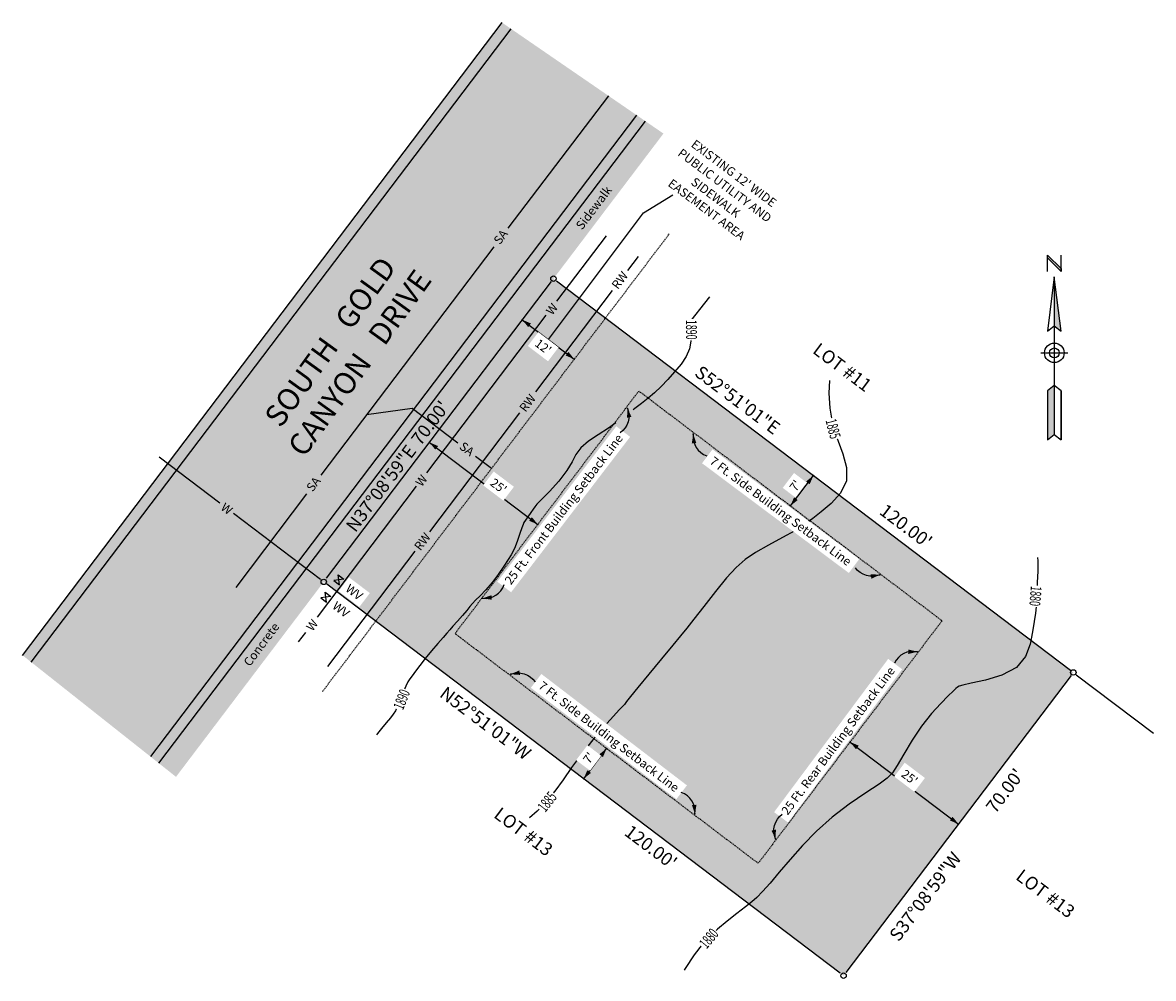
# Model space of a CAD drawing. Units: feet. Extents: x 10464 to 10672, y 10227 to 10403.
import ezdxf

# ---------------------------------------------------------------- set-up
doc = ezdxf.new("R2010")
doc.units = ezdxf.units.FT
doc.header["$LTSCALE"] = 0.5
doc.header["$MEASUREMENT"] = 0
doc.linetypes.add('DOT2', pattern=[0.125, 0, -0.125])
doc.linetypes.add('HIDDEN2', pattern=[0.1875, 0.125, -0.0625])
for name, color, linetype, true_color in [('INDEX_CONTOUR', 7, 'Continuous', 0x7a7a7a), ('VE-CONC_SHADE', 7, 'Continuous', 0xd3bda6), ('VE-PL_OUTLINE', 7, 'Continuous', 0x8dfb93), ('VU-SANITARY_LINE', 7, 'Continuous', 0xff8080), ('VU-STORM_LINE', 7, 'Continuous', 0x0080ff), ('VU-WATER_LINE', 7, 'Continuous', 0x58adad)]:
    doc.layers.add(name, color=color, linetype=linetype, true_color=true_color)
for name, color, linetype in [('VE-CURB_BACK', 8, 'Continuous'), ('VE-INSERT', 7, 'Continuous'), ('VE-PL', 4, 'Continuous'), ('VE-PL_DIM', 7, 'Continuous'), ('VE-PL_SETBACK', 8, 'HIDDEN2'), ('VE-PL_SETBACK_TEXT', 7, 'Continuous'), ('VE-PUBLIC UTILITY EASEMENT', 20, 'Continuous'), ('VE-PVMNT', 2, 'Continuous'), ('VE-PVMNT_HATCH', 253, 'Continuous'), ('VE-TEXT', 7, 'Continuous'), ('VX-LEGEND', 7, 'Continuous'), ('VX-NORTH_ARROW', 7, 'Continuous')]:
    doc.layers.add(name, color=color, linetype=linetype)
doc.styles.add('12B', font='ARIALBD_0.TTF', dxfattribs={"height": 6})
doc.styles.add('12I', font='ARIAL_0.TTF', dxfattribs={"height": 6})
doc.styles.add('30B', font='ARIALBD_0.TTF', dxfattribs={"height": 15})
doc.styles.add('8I', font='ARIAL_0.TTF', dxfattribs={"height": 4})
doc.styles.add('8I-20 SCL', font='ARIAL_0.TTF', dxfattribs={"height": 1.6})
doc.styles.add('8I-30 SCL', font='ARIAL_0.TTF', dxfattribs={"height": 2.4})
doc.styles.add('8I-40 SCL', font='ARIAL_0.TTF', dxfattribs={"height": 3.2})
doc.dimstyles.new('20 SCALE', dxfattribs={"dimtxt": 1.6, "dimasz": 3, "dimexe": 2, "dimexo": 2, "dimgap": 0.6, "dimtad": 1, "dimdec": 1, "dimlfac": -1, "dimzin": 4, "dimdsep": 46, "dimtxsty": '8I-20 SCL', "dimcen": 0, "dimse1": 1, "dimse2": 1, "dimclrd": 256, "dimclre": 256, "dimclrt": 256, "dimaunit": 1, "dimadec": 3, "dimazin": 3, "dimtfac": 1, "dimtdec": 1, "dimtofl": 0, "dimtmove": 0, "dimatfit": 2, "dimfxl": 3, "dimfrac": 1, "dimtolj": 1, "dimtzin": 0, "dimarcsym": 1})

# ---------------------------------------------------------------- blocks, each defined once
blk = doc.blocks.new('arrow1')
at = {"color": 0}
blk.add_point((0, 0), dxfattribs=at)
blk.add_solid([(-0.00696, 0.00174), (-0.00696, -0.00174), (0, 0)], dxfattribs=at)
blk = doc.blocks.new('A$C79D6252D')
at = {"layer": 'VX-NORTH_ARROW'}
blk.add_lwpolyline([(8.83, 0.11, 0.350487), (15.04, 7.16, -0.404006)], format="xyb", dxfattribs=at)
at = {"layer": 'VE-TEXT', "xscale": 480.0000000000003, "yscale": 480.0000000000003, "zscale": 480.0000000000003, "rotation": 201.2796574887595}
blk.add_blockref('arrow1', (8.83, 0.11), dxfattribs=at)
blk = doc.blocks.new('DOT')
at = {"color": 0, "linetype": 'Continuous'}
blk.add_lwpolyline([(0, 0), (0, 0), (0, 0), (0, 0), (0, 0)], close=True, dxfattribs=at)
blk.add_circle((0, 0), 3.105162944964151e-49, dxfattribs=at)
blk.add_circle((0, 0), 3.105162944964151e-49, dxfattribs=at)
at = {"color": 0, "linetype": 'ByBlock'}
blk.add_point((0, 0), dxfattribs=at)
blk = doc.blocks.new('A$C0EC368CD')
at = {"layer": 'VX-NORTH_ARROW'}
for p, q in [((2.5, 62), (2.5, 68)), ((2.5, 68), (7.5, 63)), ((2.5, 67), (2.5, 68)), ((7.5, 62), (2.5, 67)), ((7.5, 62), (7.5, 68)), ((7.5, 63), (7.5, 62)), ((5, 60), (5, 42)), ((5, 42), (5, 20)), ((0, 32), (10, 32)), ((2.5, 18), (2.5, 0)), ((5, 20), (5, 2)), ((7.5, 18), (7.5, 0))]:
    blk.add_line(p, q, dxfattribs=at)
for points in [[(5, 60), (2.5, 40), (5, 42), (7.5, 40)], [(5, 20), (2.5, 18), (2.5, 0), (5, 2), (7.5, 0), (7.5, 18)]]:
    blk.add_lwpolyline(points, close=True, dxfattribs=at)
for radius in [3.6, 1.8]:
    blk.add_circle((5, 32), radius, dxfattribs=at)
for points in [[(2.5, 68), (7.5, 63), (2.5, 67), (7.5, 62)], [(5, 42), (7.5, 40), (5, 60)], [(2.5, 0), (2.5, 18), (5, 2), (5, 20)]]:
    blk.add_solid(points, dxfattribs=at)

msp = doc.modelspace()

# ---------------------------------------------------------------- hatches: boundary and pattern name
at = {"layer": 'VE-CONC_SHADE'}
h = msp.add_hatch(color=256, dxfattribs=at)
h.dxf.hatch_style = 1
h.paths.add_polyline_path([(10552.24, 10403.1), (10553.89, 10401.96), (10465.59, 10285.42), (10464.03, 10286.66)])
h.paths.add_polyline_path([(10576.99, 10386.08), (10581.94, 10382.68), (10492.25, 10264.3), (10487.55, 10268.03)])
at = {"layer": 'VE-PL_OUTLINE'}
h = msp.add_hatch(color=256, dxfattribs=at)
h.dxf.hatch_style = 1
h.paths.add_polyline_path([(10561.7, 10355.97), (10657.35, 10283.51), (10615.08, 10227.71), (10519.43, 10300.18)])
at = {"layer": 'VE-PVMNT_HATCH', "true_color": 0x333333}
msp.add_hatch(color=250, dxfattribs=at).paths.add_polyline_path([(10465.59, 10285.42), (10487.55, 10268.03), (10576.99, 10386.08), (10553.89, 10401.96)])

# ---------------------------------------------------------------- linework, layer by layer
at = {"layer": 'INDEX_CONTOUR', "linetype": 'Continuous'}
for points, elevation in [([(10590.4, 10352.62), (10589.49, 10351.46), (10588.59, 10350.32), (10587.91, 10349.47), (10587.42, 10348.85), (10587.08, 10348.39), (10586.85, 10347.97), (10586.74, 10347.47), (10586.76, 10346.75), (10586.9, 10345.73), (10586.97, 10344.47), (10586.76, 10343.08), (10586.13, 10341.66), (10585.17, 10340.23), (10584, 10338.82), (10582.76, 10337.43), (10581.5, 10336.12), (10580.28, 10334.95), (10579.11, 10333.96), (10577.93, 10333.03), (10576.66, 10332.06), (10576.34, 10331.81)], 1890), ([(10612.51, 10337.24), (10612.34, 10334.91), (10612.56, 10332.16), (10612.9, 10329.94), (10613.38, 10328.03), (10614.07, 10326.06), (10614.96, 10323.74), (10615.63, 10321.22), (10615.6, 10318.75), (10614.52, 10316.53), (10612.79, 10314.63), (10610.95, 10313.06), (10609.4, 10311.82), (10608.57, 10311.22)], 1885), ([(10573.2, 10329.42), (10571.83, 10328.47), (10569.94, 10327.25), (10568.14, 10326.06), (10566.73, 10324.87), (10565.83, 10323.65), (10565.13, 10322.28), (10564.17, 10320.65), (10562.67, 10318.74), (10560.95, 10316.84), (10559.5, 10315.33), (10558.67, 10314.46), (10558.27, 10314), (10557.97, 10313.58), (10557.52, 10312.93), (10557, 10312.17), (10556.55, 10311.52), (10556.28, 10311.12), (10556.11, 10310.75), (10555.89, 10310.13), (10555.52, 10309.07), (10555.07, 10307.8), (10554.64, 10306.64), (10554.28, 10305.83), (10553.91, 10305.16), (10553.37, 10304.32), (10552.56, 10303.06), (10551.55, 10301.56), (10550.42, 10300.04), (10549.27, 10298.72), (10548.22, 10297.64), (10547.37, 10296.8), (10546.79, 10296.18), (10546.33, 10295.63), (10545.76, 10294.94), (10544.95, 10294), (10544.03, 10292.96), (10543.21, 10292.02), (10542.61, 10291.33), (10542.08, 10290.72), (10541.41, 10289.94), (10540.44, 10288.83), (10539.28, 10287.48), (10538.12, 10286.09), (10537.13, 10284.81), (10536.34, 10283.73), (10535.73, 10282.89), (10535.29, 10282.31), (10534.93, 10281.77), (10534.55, 10281), (10534.05, 10279.83), (10533.52, 10278.49), (10533.02, 10277.29), (10532.63, 10276.46), (10532.23, 10275.83), (10531.69, 10275.15), (10530.92, 10274.23), (10530.07, 10273.21), (10529.32, 10272.29), (10529.14, 10272.04)], 1890), ([(10606.09, 10309.59), (10603.84, 10308.33), (10601.28, 10306.94), (10598.89, 10305.57), (10596.96, 10304.27), (10595.29, 10302.82), (10593.54, 10300.91), (10591.49, 10298.39), (10589.37, 10295.67), (10587.55, 10293.3), (10586.24, 10291.64), (10585.1, 10290.25), (10583.65, 10288.52), (10581.56, 10286.02), (10579.23, 10283.21), (10577.2, 10280.73), (10575.89, 10279.08), (10575.17, 10278.15), (10574.76, 10277.62), (10574.39, 10277.23), (10573.8, 10276.62), (10572.72, 10275.46), (10571.53, 10274.12)], 1885), ([(10650.79, 10304.66), (10650.83, 10304.04), (10650.8, 10302.14), (10650.72, 10300.04), (10650.64, 10298.25), (10650.61, 10297.1), (10650.6, 10296.34), (10650.53, 10295.57), (10650.38, 10294.44), (10650.14, 10292.91), (10649.83, 10290.98), (10649.41, 10288.73), (10648.56, 10286.43), (10646.89, 10284.44), (10644.22, 10283.01), (10641.18, 10282.09), (10638.59, 10281.52), (10637.05, 10281.19), (10636.35, 10280.99), (10636.04, 10280.81), (10635.74, 10280.56), (10635.22, 10280.08), (10634.34, 10279.2), (10632.97, 10277.81), (10631.27, 10275.93), (10629.45, 10273.62), (10627.7, 10271.02), (10626.16, 10268.48), (10624.94, 10266.4), (10624.06, 10265.04), (10623.13, 10264.05), (10621.61, 10262.94), (10619.18, 10261.33), (10616.14, 10259.25), (10612.98, 10256.85), (10610.1, 10254.28), (10607.54, 10251.66), (10605.27, 10249.12), (10603.26, 10246.78), (10601.56, 10244.76), (10600.19, 10243.19), (10599.15, 10242.1), (10598.2, 10241.27), (10597.03, 10240.36), (10595.45, 10239.15), (10593.64, 10237.73), (10591.89, 10236.29), (10590.41, 10234.94), (10589.06, 10233.46), (10587.62, 10231.56), (10585.92, 10229.01), (10585.76, 10228.74)], 1880), ([(10569.41, 10271.66), (10568.92, 10271.09), (10566.84, 10268.48), (10565.05, 10266.02), (10563.48, 10263.76), (10561.96, 10261.67), (10560.38, 10259.74), (10558.68, 10257.98), (10557.3, 10256.75)], 1885)]:
    msp.add_lwpolyline(points, dxfattribs=dict(at, elevation=elevation))
at = {"layer": 'VE-CURB_BACK'}
for p, q in [((10464.03, 10286.66), (10552.24, 10403.1)), ((10489.11, 10266.79), (10578.64, 10384.95))]:
    msp.add_line(p, q, dxfattribs=at)
at = {"layer": 'VE-INSERT', "color": 1, "linetype": 'Continuous'}
for centre in [(10561.7, 10355.97), (10519.43, 10300.18), (10657.35, 10283.51), (10615.08, 10227.71)]:
    msp.add_circle(centre, 0.5, dxfattribs=at)
at = {"layer": 'VE-PL', "color": 153}
msp.add_lwpolyline([(10657.9, 10283.09), (10672.09, 10272.34)], dxfattribs=at)
at = {"layer": 'VE-PL_SETBACK_TEXT'}
for p, q in [((10538.89, 10325.85), (10558.81, 10310.75)), ((10567.26, 10263.95), (10571.48, 10269.52))]:
    msp.add_line(p, q, dxfattribs=at)
at = {"layer": 'VE-PUBLIC UTILITY EASEMENT', "color": 20, "linetype": 'DOT2', "ltscale": 0.5, "true_color": 0xff470a}
msp.add_line((10519.19, 10279.99), (10583.08, 10364.32), dxfattribs=at)
at = {"layer": 'VE-PVMNT', "flags": 128}
for points in [[(10465.59, 10285.42), (10553.89, 10401.96)], [(10576.99, 10386.08), (10487.55, 10268.03)]]:
    msp.add_lwpolyline(points, dxfattribs=at)
at = {"layer": 'VE-TEXT', "color": 7}
msp.add_lwpolyline([(10578.27, 10368.07), (10583.68, 10371.39)], dxfattribs=at)
at = {"layer": 'VE-TEXT'}
msp.add_lwpolyline([(10555.97, 10348.41), (10565.54, 10341.16)], dxfattribs=at)
at = {"layer": 'VU-SANITARY_LINE'}
for p, q in [((10571.8, 10389.65), (10553.33, 10365.28)), ((10550.7, 10361.81), (10518.87, 10319.79)), ((10535.7, 10332.07), (10527.29, 10330.91)), ((10544.09, 10325.71), (10535.7, 10332.07)), ((10550.28, 10321.02), (10547.35, 10323.24)), ((10516.28, 10316.37), (10503.24, 10299.16))]:
    msp.add_line(p, q, dxfattribs=at)
at = {"layer": 'VU-STORM_LINE'}
for points in [[(10575.38, 10357.47), (10577.34, 10360.05)], [(10558.47, 10335.15), (10572.59, 10353.79)], [(10538.93, 10309.36), (10555.53, 10331.26)], [(10520.2, 10284.63), (10536.27, 10305.85)]]:
    msp.add_lwpolyline(points, dxfattribs=at)
at = {"layer": 'VU-WATER_LINE'}
for p, q in [((10500.34, 10314.64), (10489.14, 10323.13)), ((10518.82, 10300.64), (10502.84, 10312.75))]:
    msp.add_line(p, q, dxfattribs=at)
for points in [[(10562.31, 10351.81), (10571.44, 10363.85)], [(10538.38, 10320.23), (10560.38, 10349.26)], [(10518.26, 10293.67), (10536.53, 10317.78)], [(10514.81, 10289.12), (10516.14, 10290.87)]]:
    msp.add_lwpolyline(points, dxfattribs=at)
at = {"layer": 'VX-LEGEND', "color": 6}
for points in [[(10521.3, 10300.44), (10522.36, 10299.64), (10522.11, 10301.49), (10523.16, 10300.69)], [(10518.89, 10297.25), (10519.95, 10296.45), (10519.69, 10298.31), (10520.75, 10297.51)]]:
    msp.add_lwpolyline(points, close=True, dxfattribs=at)

# ---------------------------------------------------------------- block references
at = {"layer": 'VE-TEXT'}
for p, xscale, yscale, zscale, rotation in [((10555.97, 10348.41), 240.0000000000001, 240.0000000000001, 240.0000000000001, 142.8502777777703), ((10565.54, 10341.16), 240, 240, 240, 322.8502777777704), ((10538.89, 10325.85), 240.0000000000004, 240.0000000000004, 240.0000000000004, 142.850277777785), ((10636.22, 10255.61), 240.0000000000001, 240.0000000000001, 240.0000000000001, 322.8502777777768)]:
    msp.add_blockref('arrow1', p, dxfattribs=dict(at, xscale=xscale, yscale=yscale, zscale=zscale, rotation=rotation))
at = {"layer": 'VX-NORTH_ARROW', "xscale": 0.4999999999999999, "yscale": 0.4999999999999999, "zscale": 0.4999999999999999}
msp.add_blockref('A$C0EC368CD', (10651.36, 10326.32), dxfattribs=at)

# ---------------------------------------------------------------- texts
at = {"layer": 'VE-PL_DIM', "char_height": 2.4, "attachment_point": 1, "style": '12B'}
for s, width, insert, rotation in [('S52%%D51\'01"E', 15.356, (10588.93, 10340.17), 323), ('N37%%D08\'59"E^I^I70.00\'', 64.1024, (10523.33, 10310.59), 53), ("120.00'", 10.9304, (10622.92, 10314.71), 323), ("120.00'", 10.9304, (10575.99, 10255.64), 323)]:
    msp.add_mtext_dynamic_manual_height_columns(s, width=width, gutter_width=20, heights=[0], dxfattribs=dict(at, insert=insert, rotation=rotation))
at = {"layer": 'VE-PL_SETBACK_TEXT', "color": 7, "true_color": 0xf7f7f7, "insert": (10518.99, 10345.54), "char_height": 4, "width": 46.1601, "attachment_point": 2, "rotation": 54.1746, "style": '30B'}
msp.add_mtext('SOUTH   GOLD    CANYON   DRIVE', dxfattribs=at)
at = {"layer": 'VE-TEXT', "color": 7, "attachment_point": 2, "line_spacing_factor": 1.042208}
for s, insert, char_height, width, rotation, style in [("EXISTING 12' WIDE\\PPUBLIC UTILITY AND SIDEWALK EASEMENT AREA", (10595.38, 10376), 1.6, 21.9928, 323, '8I'), ('Sidewalk', (10568.48, 10369.51), 1.6, 8.9524, 53, '8I'), ('LOT #11', (10615.59, 10340.63, 1885), 2.4, 23.4041, 323, '12I'), ('Concrete', (10507.32, 10289.15), 1.6, 12.4384, 53.3463, '8I'), ('LOT #13', (10556.92, 10255.17, 1885), 2.4, 23.4041, 323, '12I'), ('LOT #13', (10652.96, 10243.78, 1885), 2.4, 23.4041, 323, '12I')]:
    msp.add_mtext(s, dxfattribs=dict(at, insert=insert, char_height=char_height, width=width, rotation=rotation, style=style))
at = {"layer": 'VU-SANITARY_LINE', "char_height": 1.6, "attachment_point": 1, "style": '8I'}
for insert, rotation in [((10550.56, 10363.08), 52.9458), ((10545.2, 10326.07), 323), ((10516.1, 10317.6), 52.9458)]:
    msp.add_mtext_dynamic_manual_height_columns('SA', width=3.7148, gutter_width=20, heights=[0], dxfattribs=dict(at, insert=insert, rotation=rotation))
at = {"layer": 'VU-STORM_LINE', "char_height": 1.6, "attachment_point": 1, "rotation": 52.9458, "style": '8I'}
for insert in [(10572.27, 10354.86), (10555.29, 10332.26), (10535.94, 10306.76)]:
    msp.add_mtext_dynamic_manual_height_columns('RW', width=3.7148, gutter_width=20, heights=[0], dxfattribs=dict(at, insert=insert))
at = {"layer": 'VU-WATER_LINE', "char_height": 1.6, "attachment_point": 1, "style": '8I'}
for insert, rotation in [((10560.2, 10350.1), 52.9458), ((10536.19, 10318.53), 52.9458), ((10501.3, 10314.86), 323), ((10516.08, 10291.93), 52.9458)]:
    msp.add_mtext_dynamic_manual_height_columns('W', width=3.7148, gutter_width=20, heights=[0], dxfattribs=dict(at, insert=insert, rotation=rotation))

# ---------------------------------------------------------------- leaders
at = {"layer": 'VE-TEXT', "color": 7}
msp.add_leader([(10560.76, 10344.79), (10578.27, 10368.07)], dimstyle='20 SCALE', override={"dimscale": 40, "dimasz": 0.025, "dimgap": 0.6, "dimtad": 0, "dimldrblk": 'Dot'}, dxfattribs=at)

# ---------------------------------------------------------------- next in the draw order: texts
at = {"layer": 'VE-PL_SETBACK_TEXT', "char_height": 1.6, "attachment_point": 5, "bg_fill": 2}
for s, insert, rotation, style in [("\\A1;12'", (10559.81, 10343.46), 322.8503, '8I-40 SCL'), ("\\A1;25'", (10551.6, 10317.81), 322.8503, '8I-40 SCL'), ("\\A1;7'", (10606.2, 10317.88), 52.8503, '8I-30 SCL'), ('\\A1;25 Ft. Rear Building Setback Line', (10614.08, 10270.95), 53.3383, '8I-40 SCL'), ("\\A1;7'", (10568.19, 10267.78), 52.8503, '8I-40 SCL')]:
    msp.add_mtext(s, dxfattribs=dict(at, insert=insert, rotation=rotation, style=style))

# ---------------------------------------------------------------- next in the draw order: linework, layer by layer
at = {"layer": 'VE-PL_SETBACK_TEXT'}
msp.add_line((10616.29, 10270.71), (10636.22, 10255.61), dxfattribs=at)

# ---------------------------------------------------------------- next in the draw order: block references
at = {"layer": 'VE-TEXT'}
for p, xscale, yscale, zscale, rotation in [((10609.53, 10319.74), 240, 240, 240, 52.85027777779229), ((10605.3, 10314.16), 240, 240, 240, 232.8502777777921), ((10616.29, 10270.71), 240.0000000000002, 240.0000000000002, 240.0000000000002, 142.8502777777768), ((10571.48, 10269.52), 240.0000000000001, 240.0000000000001, 240.0000000000001, 52.85027777776079), ((10567.26, 10263.95), 240.0000000000003, 240.0000000000003, 240.0000000000003, 232.8502777777607)]:
    msp.add_blockref('arrow1', p, dxfattribs=dict(at, xscale=xscale, yscale=yscale, zscale=zscale, rotation=rotation))
at = {"layer": 'VX-NORTH_ARROW', "yscale": 0.4999999999999997, "zscale": 0.4999999999999997}
for p, xscale, rotation in [((10632.75, 10285.68), 0.4999999999999997, 157.7435211909535), ((10605, 10249.17), -0.4999999999999997, 303.8540600321758)]:
    msp.add_blockref('A$C79D6252D', p, dxfattribs=dict(at, xscale=xscale, rotation=rotation))

# ---------------------------------------------------------------- next in the draw order: texts
at = {"layer": 'VE-PL_SETBACK_TEXT', "insert": (10563.59, 10313.54), "char_height": 1.6, "attachment_point": 5, "rotation": 52.5658, "style": '8I-40 SCL', "bg_fill": 2}
msp.add_mtext('\\A1;25 Ft. Front Building Setback Line', dxfattribs=at)

# ---------------------------------------------------------------- next in the draw order: linework, layer by layer
at = {"layer": 'VE-PL'}
msp.add_lwpolyline([(10519.94, 10300.85), (10561.32, 10355.47)], dxfattribs=at)

# ---------------------------------------------------------------- next in the draw order: block references
at = {"layer": 'VE-TEXT', "xscale": -240.0000000000004, "yscale": 240.0000000000004, "zscale": 240.0000000000003, "rotation": 142.8975485883112}
msp.add_blockref('arrow1', (10558.81, 10310.75), dxfattribs=at)
at = {"layer": 'VX-NORTH_ARROW'}
for p, xscale, yscale, zscale, rotation in [((10573.1, 10335.91), -0.4999999999999996, 0.5, 0.5, 121.3228220737267), ((10544.41, 10298.34), 0.4999999999999999, 0.4999999999999999, 0.4999999999999999, 343.7438445929553)]:
    msp.add_blockref('A$C79D6252D', p, dxfattribs=dict(at, xscale=xscale, yscale=yscale, zscale=zscale, rotation=rotation))

# ---------------------------------------------------------------- next in the draw order: texts
at = {"layer": 'VE-PL_SETBACK_TEXT', "char_height": 1.6, "attachment_point": 5, "style": '8I-40 SCL', "bg_fill": 2}
for s, insert, rotation in [('\\A1;7 Ft. Side Building Setback Line', (10603.51, 10313.19), 323.2171), ('\\A1;7 Ft. Side Building Setback Line', (10571.9, 10271.71), 322.5658), ("\\A1;25'", (10627.23, 10264.22), 322.8503)]:
    msp.add_mtext(s, dxfattribs=dict(at, insert=insert, rotation=rotation))

# ---------------------------------------------------------------- next in the draw order: linework, layer by layer
at = {"layer": 'VE-PL'}
for points in [[(10562.26, 10355.56), (10656.82, 10283.91)], [(10614.47, 10228.17), (10519.99, 10299.76)], [(10656.95, 10282.97), (10615.52, 10228.3)]]:
    msp.add_lwpolyline(points, dxfattribs=at)
at = {"layer": 'VE-PL_SETBACK'}
msp.add_lwpolyline([(10577.4, 10335.3), (10633.2, 10293.02), (10599.38, 10248.39), (10543.59, 10290.66)], close=True, dxfattribs=at)
at = {"layer": 'VE-PL_SETBACK_TEXT'}
msp.add_lwpolyline([(10605.3, 10314.16), (10609.53, 10319.74)], dxfattribs=at)

# ---------------------------------------------------------------- next in the draw order: block references
at = {"layer": 'VX-NORTH_ARROW'}
for p, xscale, yscale, zscale, rotation in [((10588.65, 10331.61), 0.4999999999999996, 0.4999999999999996, 0.4999999999999996, 253.3118585206228), ((10625.51, 10303.84), -0.4999999999999994, 0.4999999999999995, 0.4999999999999996, 32.68814147938325), ((10550.04, 10280.93), -0.4999999999999998, 0.4999999999999999, 0.5, 211.3228220737023), ((10586.56, 10253.21), 0.4999999999999998, 0.4999999999999998, 0.4999999999999998, 73.74384459293081)]:
    msp.add_blockref('A$C79D6252D', p, dxfattribs=dict(at, xscale=xscale, yscale=yscale, zscale=zscale, rotation=rotation))

# ---------------------------------------------------------------- next in the draw order: texts
at = {"layer": 'VE-PL_DIM', "char_height": 2.4, "attachment_point": 1, "style": '12B'}
for s, width, insert, rotation in [('N52%%D51\'01"W', 15.356, (10542.01, 10281.1), 323), ('S37%%D08\'59"W^I^I70.00\'', 64.1024, (10623.32, 10235.25), 53)]:
    msp.add_mtext_dynamic_manual_height_columns(s, width=width, gutter_width=20, heights=[0], dxfattribs=dict(at, insert=insert, rotation=rotation))

# ---------------------------------------------------------------- next in the draw order: texts
at = {"layer": 'INDEX_CONTOUR', "linetype": 'Continuous', "char_height": 2, "width": 2.9458, "attachment_point": 2, "line_spacing_factor": 1.042208, "style": '8I', "bg_fill": 3, "box_fill_scale": 1.25, "bg_fill_color": 256, "bg_fill_transparency": 0}
for s, insert, rotation in [('\\pxt1;{\\W0.6;1890}', (10588.09, 10346.59), 270.6528), ('\\pxt1;{\\W0.6;1885}', (10614.14, 10328.6), 284.4778), ('\\pxt1;{\\W0.6;1880}', (10651.4, 10297.47), 265.4334), ('\\pxt1;{\\W0.6;1890}', (10532.83, 10278.92), 68.3862), ('\\pxt1;{\\W0.6;1885}', (10559.76, 10260.34), 51.7785), ('\\pxt1;{\\W0.6;1880}', (10589.52, 10235.21), 50.1181)]:
    msp.add_mtext(s, dxfattribs=dict(at, insert=insert, rotation=rotation))
at = {"layer": 'VE-PL_SETBACK_TEXT', "insert": (10525.04, 10298.29), "char_height": 1.6, "attachment_point": 5, "rotation": 322.9609, "style": '8I-40 SCL', "bg_fill": 2}
msp.add_mtext('\\A1;WV', dxfattribs=at)

# ---------------------------------------------------------------- next in the draw order: texts
at = {"layer": 'VE-PL_SETBACK_TEXT', "insert": (10522.62, 10295.1), "char_height": 1.6, "attachment_point": 5, "rotation": 322.9609, "style": '8I-40 SCL', "bg_fill": 2}
msp.add_mtext('\\A1;WV', dxfattribs=at)

doc.saveas('drawing.dxf')
